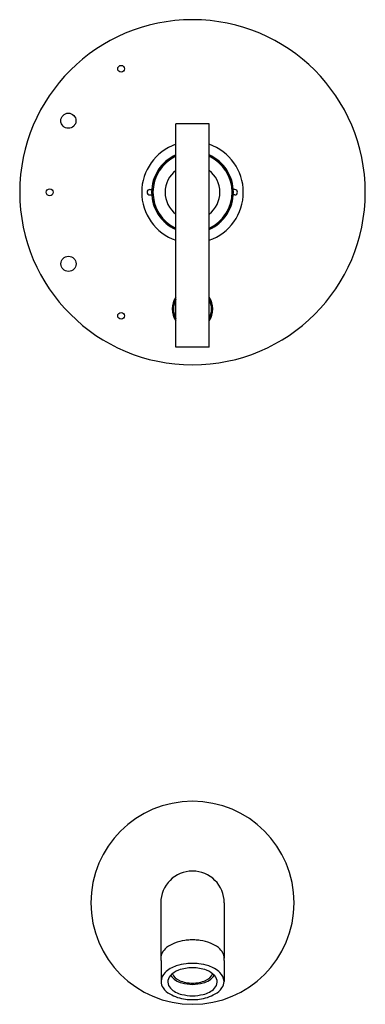
# Model space of a CAD drawing. Extents: x 3187.8 to 3194.6, y 127.8 to 181.8.
# Drawn here: x 3187.8 to 3194.6, y 127.8 to 147.2 of the extents above; entities that cross this region are included whole.
import ezdxf

# ---------------------------------------------------------------- set-up
doc = ezdxf.new("R2010")
doc.units = 0
doc.header["$LTSCALE"] = 0.64311
doc.layers.get('0').update_dxf_attribs({"color": 255, "linetype": 'CONTINUOUS'})
doc.layers.get('DEFPOINTS').update_dxf_attribs({"linetype": 'CONTINUOUS'})
doc.styles.get("Standard").update_dxf_attribs({"font": 'txt', "width": 0.8})

msp = doc.modelspace()

# ---------------------------------------------------------------- linework, layer by layer
for p, q in [((3191.535, 145.199), (3190.885, 145.199)), ((3190.885, 140.795), (3190.885, 145.199)), ((3191.535, 140.795), (3191.535, 145.199)), ((3190.37, 143.903), (3190.407, 143.903)), ((3190.37, 143.795), (3190.407, 143.795)), ((3192.042, 143.903), (3192.013, 143.903)), ((3192.042, 143.795), (3192.013, 143.795)), ((3191.535, 140.795), (3190.885, 140.795)), ((3190.585, 129.849), (3190.585, 128.759)), ((3191.835, 129.849), (3191.835, 128.759)), ((3190.59, 128.713), (3190.59, 128.3)), ((3191.83, 128.713), (3191.83, 128.3))]:
    msp.add_line(p, q)
for centre, radius in [((3189.805, 146.282), 0.0666), ((3188.767, 145.258), 0.149), ((3188.4, 143.848), 0.0666), ((3188.77, 142.439), 0.149), ((3189.804, 141.415), 0.0666)]:
    msp.add_circle(centre, radius)
for centre, radius, start, end in [((3191.21, 143.849), 3.4, 90, 270), ((3191.21, 143.849), 3.4, 270, 90), ((3191.21, 143.849), 1, 108.9656, 251.0344), ((3191.21, 143.849), 1, 288.9656, 71.0344), ((3191.21, 143.849), 0.805, 113.8114, 246.1886), ((3191.21, 143.849), 0.8, 113.9695, 246.0305), ((3191.21, 143.849), 0.779, 114.652, 245.348), ((3191.21, 143.849), 0.805, 293.8114, 66.1886), ((3191.21, 143.849), 0.8, 293.9695, 66.0305), ((3191.21, 143.849), 0.779, 294.652, 65.348), ((3191.21, 143.849), 0.54, 127.0026, 232.9974), ((3191.21, 143.849), 0.54, 307.0026, 52.9974), ((3190.37, 143.849), 0.054, 90, 270), ((3192.042, 143.849), 0.054, 270, 90), ((3191.21, 141.549), 0.4, 144.3409, 215.6591), ((3191.21, 141.549), 0.375, 150.0736, 209.9264), ((3191.21, 141.549), 0.4, 324.3409, 35.6591), ((3191.21, 141.549), 0.375, 330.0736, 29.9264), ((3191.21, 129.849), 2, 90.0001, 269.9999), ((3191.21, 129.849), 2, 270.0001, 89.9999), ((3191.21, 129.849), 0.625, 90.0008, 179.9997), ((3191.21, 129.849), 0.625, 0.0003, 89.9992), ((3191.069, 128.496), 0.597, 110.6536, 128.1924), ((3191.183, 128.206), 0.909, 97.7636, 110.9579), ((3191.208, 128.055), 1.062, 92.4731, 98.0142), ((3191.21, 128.031), 1.086, 89.9994, 92.4965), ((3191.21, 128.031), 1.086, 87.5035, 90.0006), ((3191.211, 128.055), 1.062, 81.9858, 87.5269), ((3191.237, 128.206), 0.909, 69.0421, 82.2364), ((3191.351, 128.496), 0.597, 51.8076, 69.3464), ((3190.806, 128.757), 0.222, 152.2007, 179.5215), ((3190.91, 128.697), 0.341, 128.164, 151.4967), ((3191.51, 128.697), 0.341, 28.5033, 51.836), ((3191.613, 128.757), 0.222, 0.4785, 27.7993), ((3190.793, 128.759), 0.209, 180.0498, 192.5674), ((3191.192, 127.711), 0.943, 96.5232, 108.6412), ((3191.239, 127.078), 1.578, 91.0652, 95.5934), ((3191.18, 127.078), 1.578, 84.4066, 88.9348), ((3191.227, 127.711), 0.943, 71.3588, 83.4768), ((3191.626, 128.759), 0.209, 347.4326, 359.9502), ((3190.844, 128.289), 0.254, 133.0439, 177.6195), ((3191.064, 128.058), 0.574, 107.5692, 133.3458), ((3191.068, 128.147), 0.397, 109.3522, 138.5702), ((3191.044, 128.557), 0.254, 204.8143, 248.5581), ((3191.212, 127.763), 0.807, 90.1304, 109.9123), ((3191.208, 127.763), 0.807, 70.0877, 89.8696), ((3191.376, 128.557), 0.254, 291.4419, 335.185), ((3191.351, 128.147), 0.397, 41.4298, 70.6478), ((3191.355, 128.058), 0.574, 46.6542, 72.4308), ((3191.576, 128.289), 0.254, 2.3805, 46.9561), ((3190.819, 128.303), 0.229, 180.8786, 215.2912), ((3190.901, 128.291), 0.176, 137.6546, 225.1795), ((3191.087, 128.64), 0.378, 215.5853, 257.0395), ((3191.2, 128.874), 0.607, 245.7371, 270.9114), ((3191.329, 129.859), 1.621, 258.3746, 265.7739), ((3191.219, 128.874), 0.607, 269.0886, 294.2629), ((3191.09, 129.859), 1.621, 274.2261, 281.6254), ((3191.332, 128.64), 0.378, 282.9605, 324.4147), ((3191.519, 128.291), 0.176, 314.8205, 42.3454), ((3191.601, 128.303), 0.229, 324.7088, 359.1214), ((3190.961, 128.406), 0.404, 215.4603, 241.0885), ((3191.172, 128.763), 0.819, 240.2026, 262.8934), ((3191.106, 128.49), 0.462, 224.5547, 256.4436), ((3191.439, 130.56), 2.557, 260.0655, 264.8672), ((3190.981, 130.56), 2.557, 275.1328, 279.9345), ((3191.247, 128.763), 0.819, 277.1066, 299.7974), ((3191.314, 128.49), 0.462, 283.5564, 315.4453), ((3191.459, 128.406), 0.404, 298.9115, 324.5397), ((3191.218, 129.266), 1.325, 263.6446, 269.6526), ((3191.202, 129.266), 1.325, 270.3474, 276.3554)]:
    msp.add_arc(centre, radius, start, end)

# ---------------------------------------------------------------- texts
at = {"layer": 'DEFPOINTS'}
for tag, p, s in [('MODELNUMBER', (3191.199, 143.845), 'K-T14420-4'), ('TRADENAME', (3191.199, 143.844), 'PURIST'), ('PRODUCT', (3191.199, 143.842), 'BATH AND SHOWER TRIM')]:
    msp.add_attdef(tag, p, s, height=0.001, dxfattribs=at)

doc.saveas('drawing.dxf')
